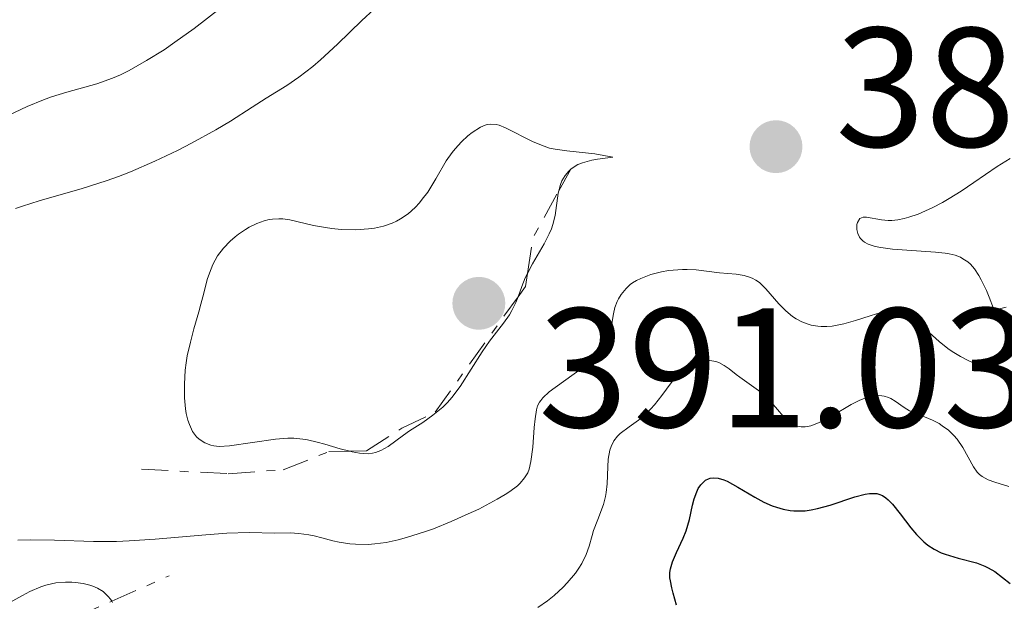
# Model space of a CAD drawing. Units: metres. Extents: x 628939 to 631599, y 4674098 to 4676460.
# Drawn here: x 629584 to 629642, y 4674307 to 4674342 of the extents above; entities that cross this region are included whole.
import ezdxf

# ---------------------------------------------------------------- set-up
doc = ezdxf.new("R2010")
doc.units = ezdxf.units.M
doc.header["$MEASUREMENT"] = 0
doc.linetypes.add('DGN Style 7', pattern=[3.4798438602180486, 1.565929737098122, -0.6959687720436097, 0.5219765790327072, -0.6959687720436097])
for name, color, linetype, lineweight in [('Cota de punto acotado terreno', 7, 'Continuous', 0), ('Curva de nivel directora', 30, 'Continuous', 30), ('Curva de nivel intermedia', 30, 'Continuous', 0), ('Escarpado', 30, 'DGN Style 7', 0), ('Pozo puntual', 7, 'Continuous', 0), ('Punto acotado terreno (símbolo)', 7, 'Continuous', 0)]:
    doc.layers.add(name, color=color, linetype=linetype, lineweight=lineweight)
doc.styles.add('Style-Arial', font='arial.ttf')

# ---------------------------------------------------------------- blocks, each defined once
blk = doc.blocks.new('5PATER')
at = {"layer": 'Pozo puntual', "linetype": 'Continuous', "lineweight": 0}
h = blk.add_hatch(color=51, dxfattribs=at)
edge = h.paths.add_edge_path()
edge.add_ellipse((0, 0), major_axis=(-0.1095731443231308, -0.1110710700762829), ratio=0.9994222409660317, start_angle=0, end_angle=360)

msp = doc.modelspace()

# ---------------------------------------------------------------- linework, layer by layer
at = {"layer": 'Curva de nivel directora', "color": 30, "linetype": 'Continuous', "lineweight": 30, "elevation": 375, "flags": 128}
for points in [[(629622.8699999985, 4674307.090000001), (629622.6799999987, 4674307.800000002), (629622.5899999992, 4674308.109999999), (629622.5099999986, 4674308.51), (629622.4799999996, 4674308.690000001), (629622.4799999996, 4674309.010000001), (629622.5099999986, 4674309.220000001), (629622.6299999994, 4674309.640000001), (629622.8699999985, 4674310.190000001), (629623.2599999997, 4674311.029999999), (629623.4299999997, 4674311.470000002), (629623.6299999985, 4674312.140000002), (629623.8200000008, 4674312.970000002), (629623.9100000003, 4674313.34), (629624.0599999998, 4674313.77), (629624.1499999993, 4674313.95), (629624.2999999991, 4674314.180000001), (629624.4699999989, 4674314.359999999), (629624.5699999996, 4674314.439999999), (629624.7599999995, 4674314.529999999), (629624.8600000001, 4674314.560000001), (629625.0399999989, 4674314.59)], [(629625.0399999989, 4674314.59), (629625.3299999996, 4674314.560000001), (629625.6600000003, 4674314.470000001), (629625.8500000003, 4674314.390000001), (629626.4899999995, 4674314.04), (629627.4799999997, 4674313.449999999), (629628.0199999984, 4674313.160000001), (629628.5100000001, 4674312.940000001), (629628.7699999994, 4674312.850000001), (629629.1600000006, 4674312.740000002), (629629.5699999996, 4674312.67), (629629.7799999998, 4674312.650000001), (629630.22, 4674312.640000001), (629630.4500000002, 4674312.650000001), (629630.7999999991, 4674312.700000001), (629631.1699999999, 4674312.770000001), (629631.9199999988, 4674312.980000001), (629633.3699999994, 4674313.460000001), (629633.9799999996, 4674313.619999999), (629634.239999999, 4674313.66), (629634.3899999986, 4674313.670000001), (629634.6700000003, 4674313.66), (629634.7899999988, 4674313.630000001), (629635.01, 4674313.539999999), (629635.209999999, 4674313.410000003), (629635.3399999986, 4674313.300000002), (629635.589999999, 4674313.029999999), (629636.0400000005, 4674312.470000001), (629636.6799999997, 4674311.640000002), (629637.0099999983, 4674311.25), (629637.4499999986, 4674310.810000002), (629637.6799999989, 4674310.62), (629638.0499999998, 4674310.380000001), (629638.4700000001, 4674310.170000001), (629638.7000000003, 4674310.080000001), (629639.4699999993, 4674309.850000001), (629640.5399999998, 4674309.570000002), (629641.0299999993, 4674309.390000001), (629641.2399999995, 4674309.29), (629641.6299999984, 4674309.070000002), (629642.5400000004, 4674308.369999999)]]:
    msp.add_lwpolyline(points, dxfattribs=at)
at = {"layer": 'Curva de nivel intermedia', "color": 30, "linetype": 'Continuous', "lineweight": 0, "flags": 128}
for points, elevation in [([(629605.0600000009, 4674342.21), (629604.3300000001, 4674341.529999998), (629602.8900000005, 4674340.140000001), (629601.8900000014, 4674339.21), (629601.440000002, 4674338.819999998), (629600.6200000017, 4674338.189999999), (629599.900000002, 4674337.699999999), (629598.6799999995, 4674336.960000002), (629597.8600000013, 4674336.430000001), (629596.5800000007, 4674335.609999999), (629595.7300000011, 4674335.100000001), (629594.2900000017, 4674334.310000001), (629593.4600000002, 4674333.880000002), (629592.1200000015, 4674333.24), (629590.6999999998, 4674332.619999998), (629589.9800000001, 4674332.34), (629589.2600000004, 4674332.08), (629587.8400000011, 4674331.630000001), (629585.3100000008, 4674330.899999999), (629584.3200000006, 4674330.59), (629583.9100000015, 4674330.449999998)], 385), ([(629596.0199999996, 4674342.289999999), (629594.4400000015, 4674341.069999999), (629593.3100000005, 4674340.249999999), (629592.6700000013, 4674339.809999999)], 380.0000000000001), ([(629592.6700000013, 4674339.809999999), (629591.640000001, 4674339.17), (629590.6100000005, 4674338.59), (629590.1100000021, 4674338.339999998), (629589.6300000015, 4674338.140000001), (629588.7100000004, 4674337.810000001), (629586.9400000002, 4674337.319999999), (629586.0300000005, 4674337.029999998), (629585.5600000012, 4674336.859999998), (629584.6, 4674336.460000001), (629582.7500000015, 4674335.609999999)], 380.0000000000001), ([(629606.3600000017, 4674329.710000001), (629606.600000001, 4674329.84), (629607.0500000002, 4674330.150000001), (629607.4700000003, 4674330.52), (629607.7300000018, 4674330.800000002), (629607.8900000006, 4674331), (629608.2100000002, 4674331.420000001), (629608.6900000008, 4674332.199999998), (629609.300000001, 4674333.26), (629609.6400000007, 4674333.749999999), (629609.8200000017, 4674333.98), (629610.1900000006, 4674334.390000001), (629610.5800000017, 4674334.739999999), (629610.8299999998, 4674334.930000001), (629611.3100000004, 4674335.24), (629611.5899999999, 4674335.359999998), (629611.7199999995, 4674335.399999999), (629611.9200000007, 4674335.430000001), (629612.2400000002, 4674335.41), (629612.4100000003, 4674335.359999998), (629612.8000000013, 4674335.210000001), (629614.4300000007, 4674334.38), (629615.07, 4674334.119999998), (629615.3899999997, 4674334.02), (629615.7200000006, 4674333.949999998), (629616.4100000011, 4674333.850000001), (629618.0600000008, 4674333.67), (629619.1200000001, 4674333.49), (629618.2199999995, 4674333.359999998), (629617.8700000007, 4674333.3), (629617.3200000008, 4674333.15), (629617.0500000003, 4674333.039999999), (629616.9000000006, 4674332.960000001), (629616.6400000014, 4674332.779999999)], 390), ([(629642.5300000014, 4674333.41), (629641.7699999993, 4674332.939999999), (629640.3800000012, 4674331.98), (629639.6500000004, 4674331.480000001), (629638.9300000005, 4674331.039999999), (629638.5500000005, 4674330.819999999), (629637.9699999995, 4674330.52), (629637.110000001, 4674330.130000001), (629636.55, 4674329.939999999), (629636.2900000007, 4674329.869999999), (629635.9100000008, 4674329.789999999), (629635.5599999998, 4674329.749999999), (629635.3499999997, 4674329.749999999), (629634.9500000019, 4674329.78), (629634.0700000012, 4674329.949999999), (629633.8600000012, 4674329.949999999), (629633.6700000011, 4674329.869999999), (629633.5300000004, 4674329.640000002), (629633.5000000013, 4674329.51), (629633.5000000013, 4674329.21), (629633.5599999994, 4674328.990000002), (629633.6599999999, 4674328.77), (629633.7200000003, 4674328.680000001), (629633.85, 4674328.550000001), (629633.9500000007, 4674328.479999999), (629634.1699999997, 4674328.350000001), (629634.5800000009, 4674328.220000001), (629634.9000000005, 4674328.15), (629635.6000000001, 4674328.07), (629638.1300000004, 4674327.88), (629638.7000000003, 4674327.819999999), (629638.9400000017, 4674327.779999999), (629639.2800000014, 4674327.699999999), (629639.600000001, 4674327.58), (629639.7500000009, 4674327.5), (629640.0400000014, 4674327.31), (629640.1900000012, 4674327.180000001), (629640.4300000004, 4674326.900000001), (629640.6900000018, 4674326.51), (629640.8200000015, 4674326.26), (629641.1299999999, 4674325.630000002), (629641.2900000009, 4674325.24), (629641.5500000002, 4674324.560000001), (629641.6600000019, 4674324.55), (629641.8899999999, 4674324.55), (629642.1300000013, 4674324.599999999), (629642.3000000013, 4674324.65)], 390), ([(629616.6400000014, 4674332.779999999), (629616.5200000006, 4674332.659999998), (629616.3000000016, 4674332.399999999), (629616.1200000006, 4674332.09), (629616.0300000011, 4674331.87), (629615.9343922385, 4674331.502277837)], 390), ([(629615.9343922385, 4674331.502277837), (629615.9000000014, 4674331.369999999), (629615.7200000006, 4674330.039999999), (629615.5900000008, 4674329.519999999), (629615.5000000015, 4674329.25), (629615.3700000017, 4674328.96), (629615.07, 4674328.380000001), (629614.3800000015, 4674327.189999999), (629614.0830372326, 4674326.635669501)], 390), ([(629595.2199999993, 4674326.269999999), (629595.3400000001, 4674326.640000001), (629595.5500000002, 4674327.16), (629595.6799999998, 4674327.41), (629595.8200000006, 4674327.659999998), (629596.1700000016, 4674328.119999999), (629596.5700000017, 4674328.539999999), (629596.86, 4674328.79), (629597.0600000012, 4674328.949999998), (629597.4600000012, 4674329.220000001), (629597.6800000003, 4674329.359999999), (629598.1299999995, 4674329.569999999), (629598.5699999998, 4674329.730000001), (629598.8600000005, 4674329.8), (629599.0599999994, 4674329.829999999), (629599.4400000017, 4674329.849999999), (629599.6600000006, 4674329.84), (629600.0899999999, 4674329.78), (629601.4700000011, 4674329.46), (629602.1799999997, 4674329.330000001), (629602.5500000007, 4674329.279999999), (629603.1100000017, 4674329.220000001), (629603.9700000001, 4674329.199999998), (629604.7200000011, 4674329.25), (629605.0800000011, 4674329.3), (629605.6100000007, 4674329.42), (629606.1200000005, 4674329.599999999), (629606.3600000017, 4674329.710000001)], 390), ([(629614.0830372326, 4674326.635669501), (629614.0799999998, 4674326.630000001), (629613.9500000002, 4674326.369999999), (629613.7500000012, 4674325.859999999), (629613.5286486491, 4674325.259189188)], 390), ([(629617.4600000017, 4674321.17), (629618.0000000002, 4674321.59), (629618.2199999995, 4674321.789999999), (629618.5500000002, 4674322.149999999), (629618.7600000004, 4674322.470000001), (629618.8600000008, 4674322.679999999), (629618.9700000006, 4674323.09), (629619.0399999997, 4674323.57), (629619.1500000014, 4674324.259999999), (629619.2400000008, 4674324.63), (629619.3700000005, 4674324.970000001), (629619.4500000009, 4674325.130000001), (629619.6000000007, 4674325.380000001), (629619.9000000001, 4674325.740000002), (629620.1399999994, 4674325.970000001), (629620.2800000003, 4674326.069999999), (629620.5100000005, 4674326.21), (629620.7699999998, 4674326.34), (629621.3500000008, 4674326.560000001), (629621.9800000011, 4674326.720000001), (629622.4000000014, 4674326.800000001), (629622.6800000007, 4674326.829999999), (629623.2199999995, 4674326.869999999), (629623.500000001, 4674326.869999999), (629624.0199999998, 4674326.839999998), (629625.4099999999, 4674326.669999998), (629626.38, 4674326.59), (629626.8600000006, 4674326.51), (629627.1700000013, 4674326.42), (629627.320000001, 4674326.36), (629627.54, 4674326.239999999), (629627.7500000002, 4674326.09), (629628.1400000014, 4674325.720000001), (629628.9000000014, 4674324.84), (629629.3100000003, 4674324.42), (629629.7100000004, 4674324.09), (629629.9200000005, 4674323.949999998), (629630.2600000004, 4674323.779999998), (629630.6200000001, 4674323.640000001), (629630.8000000013, 4674323.589999998), (629631.2000000012, 4674323.52), (629631.4000000001, 4674323.499999999), (629631.7199999999, 4674323.499999999), (629632.0500000007, 4674323.529999998), (629632.7300000002, 4674323.66), (629633.4100000019, 4674323.859999998), (629634.2800000013, 4674324.13), (629634.6600000013, 4674324.25), (629635.1200000017, 4674324.369999998), (629635.3299999996, 4674324.399999999), (629635.6200000002, 4674324.42), (629635.9000000019, 4674324.399999999), (629636.0400000005, 4674324.369999998), (629636.3100000009, 4674324.279999999), (629636.4500000017, 4674324.21), (629636.6600000019, 4674324.09), (629636.8800000009, 4674323.930000001), (629637.3500000003, 4674323.529999998), (629638.3499999995, 4674322.619999998), (629638.8600000013, 4674322.210000002), (629639.1100000016, 4674322.029999998), (629639.600000001, 4674321.730000001), (629640.0999999995, 4674321.489999999), (629641.100000001, 4674321.050000002), (629641.8600000008, 4674320.689999999), (629642.7999999997, 4674320.24)], 385), ([(629603.6170448895, 4674316.152289098), (629603.0500000014, 4674316.289999999), (629602.1399999994, 4674316.57), (629601.7000000014, 4674316.689999999), (629601.1200000002, 4674316.829999999), (629600.8499999997, 4674316.869999999), (629600.3200000002, 4674316.92), (629599.9700000014, 4674316.92), (629599.2400000005, 4674316.869999999), (629596.5300000014, 4674316.470000001), (629595.9200000013, 4674316.439999998), (629595.5999999995, 4674316.470000001), (629595.4200000005, 4674316.51), (629595.0800000008, 4674316.65), (629594.740000001, 4674316.859999998), (629594.5800000001, 4674317.01), (629594.35, 4674317.31), (629594.1599999999, 4674317.720000001), (629594.0700000004, 4674317.980000001), (629593.980000001, 4674318.369999999), (629593.9400000009, 4674318.66), (629593.8800000005, 4674319.310000001), (629593.8700000015, 4674320.109999998), (629593.9200000007, 4674320.939999999), (629593.9699999999, 4674321.36), (629594.0400000014, 4674321.779999998), (629594.2200000002, 4674322.59), (629594.4300000003, 4674323.369999999), (629594.7099999997, 4674324.359999999), (629594.8400000016, 4674324.82), (629595.0100000014, 4674325.470000001), (629595.2199999993, 4674326.269999999)], 390), ([(629613.5286486491, 4674325.259189188), (629613.4000000004, 4674324.909999999), (629613.17, 4674324.440000001), (629613.0200000004, 4674324.199999998), (629612.6800000007, 4674323.710000001), (629611.8500000013, 4674322.63), (629611.4199999999, 4674322.010000001), (629610.1100000001, 4674319.960000001), (629609.6299999995, 4674319.319999999), (629609.3700000002, 4674319.02), (629609.0900000009, 4674318.749999999), (629608.5099999999, 4674318.269999999), (629607.9100000008, 4674317.84), (629607.1399999995, 4674317.350000001), (629606.7800000019, 4674317.109999998), (629605.8800000012, 4674316.439999998), (629605.4400000009, 4674316.189999999), (629605.1300000001, 4674316.08), (629604.9600000002, 4674316.039999999), (629604.690000002, 4674316.009999999), (629604.4000000014, 4674316.020000001), (629604.1900000013, 4674316.039999999), (629603.750000001, 4674316.119999998), (629603.6170448895, 4674316.152289098)], 390), ([(629618.2300000006, 4674312.130000001), (629618.5700000003, 4674313.019999999), (629618.690000001, 4674313.49), (629618.7300000011, 4674313.729999999), (629618.7900000016, 4674314.240000002), (629618.8200000006, 4674315.230000001), (629618.8499999996, 4674315.680000001), (629618.9400000013, 4674316.21), (629619.0199999996, 4674316.439999998), (629619.1800000005, 4674316.76), (629619.4000000019, 4674317.050000001), (629619.5400000003, 4674317.189999999), (629620.0700000002, 4674317.59), (629620.630000001, 4674317.989999999), (629620.9200000018, 4674318.230000001), (629621.3600000021, 4674318.650000001), (629621.5800000011, 4674318.890000001), (629622.0000000013, 4674319.439999999), (629622.5600000002, 4674320.189999999), (629622.8399999995, 4674320.529999998), (629623.120000001, 4674320.84), (629623.2599999997, 4674320.970000001), (629623.49, 4674321.140000001), (629623.6300000007, 4674321.239999999), (629623.9300000002, 4674321.38), (629624.0800000001, 4674321.429999999), (629624.3799999995, 4674321.499999999), (629624.6600000011, 4674321.519999999), (629624.8400000001, 4674321.51), (629625.1799999997, 4674321.439999999), (629625.3600000008, 4674321.38), (629625.6800000004, 4674321.21), (629625.9800000021, 4674321), (629626.3900000012, 4674320.679999998), (629626.6000000013, 4674320.509999998), (629627.700000001, 4674319.730000001), (629628.070000002, 4674319.439999999), (629628.2400000019, 4674319.279999999), (629628.7100000012, 4674318.760000001), (629629.2800000012, 4674318.09), (629629.5700000018, 4674317.84), (629629.8400000001, 4674317.679999999), (629629.980000001, 4674317.63), (629630.2100000011, 4674317.59), (629630.4500000002, 4674317.59), (629630.5799999998, 4674317.609999999), (629630.79, 4674317.660000001), (629631.2400000015, 4674317.819999999), (629631.5000000009, 4674317.949999999), (629632.0400000017, 4674318.239999999), (629633.1600000015, 4674318.899999999), (629633.6800000002, 4674319.16), (629633.9200000016, 4674319.259999999), (629634.3600000018, 4674319.390000001), (629634.7300000007, 4674319.439999999), (629634.9600000009, 4674319.42), (629635.0999999995, 4674319.399999999), (629635.360000001, 4674319.319999999), (629635.5000000017, 4674319.259999999), (629635.760000001, 4674319.100000001), (629636.2900000007, 4674318.73), (629636.5999999993, 4674318.539999999), (629637.1500000014, 4674318.310000001), (629637.9500000017, 4674317.980000001), (629638.3400000005, 4674317.779999999), (629638.5300000005, 4674317.660000001), (629638.8900000004, 4674317.390000001), (629639.2100000001, 4674317.09), (629639.4000000021, 4674316.859999998), (629639.7400000019, 4674316.38), (629640.360000001, 4674315.24), (629640.5900000012, 4674314.92), (629640.7300000021, 4674314.779999999), (629640.8799999997, 4674314.659999999), (629641.2300000006, 4674314.470000001), (629641.6300000006, 4674314.33), (629642.4599999998, 4674314.08)], 380.0000000000001), ([(629584.0600000013, 4674310.92), (629584.8000000013, 4674310.939999999), (629586.2200000006, 4674310.91), (629588.5100000015, 4674310.83), (629589.8700000006, 4674310.84), (629590.6100000005, 4674310.869999998), (629592.1500000004, 4674310.970000001), (629595.1400000011, 4674311.220000001), (629596.3700000005, 4674311.319999999), (629597.6900000015, 4674311.369999998), (629599.1900000012, 4674311.330000001), (629600.100000001, 4674311.34), (629600.6200000017, 4674311.310000001), (629601.2000000007, 4674311.230000001), (629601.5100000014, 4674311.17), (629601.9600000007, 4674311.050000002), (629602.62, 4674310.869999998), (629602.990000001, 4674310.79), (629603.6100000002, 4674310.689999999), (629603.9500000001, 4674310.67), (629604.690000002, 4674310.66), (629605.0899999999, 4674310.689999999), (629605.7500000015, 4674310.779999998), (629606.4600000001, 4674310.929999999), (629606.9600000008, 4674311.069999999), (629608.0100000014, 4674311.4), (629608.540000001, 4674311.59), (629609.5900000016, 4674312.01), (629610.5999999996, 4674312.459999999), (629611.2200000011, 4674312.75), (629612.3000000007, 4674313.32), (629612.7800000012, 4674313.609999998), (629613.0499999993, 4674313.789999999), (629613.4900000021, 4674314.119999998), (629613.6600000019, 4674314.279999998), (629613.9200000011, 4674314.59), (629614.1, 4674314.890000002), (629614.1800000004, 4674315.100000001), (629614.2899999999, 4674315.539999999), (629614.4000000017, 4674316.390000002), (629614.490000001, 4674317.560000001), (629614.5300000013, 4674318.060000001), (629614.6100000017, 4674318.600000001), (629614.6800000012, 4674318.83), (629614.7999999997, 4674319.04), (629614.870000001, 4674319.149999999), (629615.0000000007, 4674319.310000001), (629615.3700000017, 4674319.65), (629616.200000001, 4674320.27), (629617.4600000017, 4674321.17)], 385), ([(629614.7000000011, 4674306.939999999), (629615.2700000012, 4674307.33), (629615.66, 4674307.649999999), (629616.1800000009, 4674308.140000001), (629616.42, 4674308.389999999), (629616.9100000019, 4674308.970000001), (629617.1200000019, 4674309.259999999), (629617.2900000017, 4674309.539999999), (629617.5399999998, 4674310.060000001), (629617.7200000009, 4674310.56), (629617.890000001, 4674311.179999999), (629617.9800000002, 4674311.480000001), (629618.2300000006, 4674312.130000001)], 380.0000000000001), ([(629583.3600000017, 4674307.130000001), (629584.3200000006, 4674307.66), (629584.7600000009, 4674307.88), (629585.4000000001, 4674308.159999999), (629585.7000000019, 4674308.26), (629586.300000001, 4674308.389999999), (629586.8700000009, 4674308.439999999), (629587.2300000008, 4674308.439999999), (629587.4600000011, 4674308.420000001), (629587.9000000014, 4674308.36), (629588.3000000014, 4674308.26), (629588.4800000002, 4674308.199999999), (629588.7400000017, 4674308.09), (629589.0900000005, 4674307.88), (629589.380000001, 4674307.600000001), (629589.5100000007, 4674307.430000001), (629589.585068495, 4674307.311141551)], 380.0000000000001), ([(629589.585068495, 4674307.311141551), (629589.6300000015, 4674307.24)], 380.0000000000001)]:
    msp.add_lwpolyline(points, dxfattribs=dict(at, elevation=elevation))
at = {"layer": 'Escarpado', "color": 30, "linetype": 'DGN Style 7', "lineweight": 0, "extrusion": (0.03777347197883056, 0.06840061123898959, 0.9969425867103868), "elevation": 343899.1125476323, "flags": 128}
msp.add_lwpolyline([(1708520.32713674, -4382748.345796835), (1708520.32713674, -4382749.809881395)], dxfattribs=at)
at = {"layer": 'Escarpado', "color": 30, "linetype": 'DGN Style 7', "lineweight": 0, "extrusion": (0.1300082529383466, 0.0169918306615296, 0.9913673042110522), "elevation": 161667.7412389449, "flags": 128}
msp.add_lwpolyline([(4553312.13214163, -1219407.934977172), (4553314.194888426, -1219408.549709619), (4553316.717781316, -1219410.422889385)], dxfattribs=at)
at = {"layer": 'Escarpado', "color": 30, "linetype": 'DGN Style 7', "lineweight": 0, "extrusion": (-0.06753021421203187, 0.04848323075920719, 0.9965385323727461), "elevation": 184497.8511559485, "flags": 128}
msp.add_lwpolyline([(-4164260.226272178, -2206949.770077119), (-4164260.965892095, -2206949.770077119), (-4164261.667742988, -2206950.123730932)], dxfattribs=at)
at = {"layer": 'Escarpado', "color": 30, "linetype": 'DGN Style 7', "lineweight": 0, "extrusion": (-0.03588393176900029, -0.01594841413344396, 0.999228698310565), "elevation": -96757.24989434765, "flags": 128}
msp.add_lwpolyline([(-4015735.453598811, 2471849.273842817), (-4015735.45359881, 2471852.991843591)], dxfattribs=at)
at = {"layer": 'Escarpado', "color": 30, "linetype": 'DGN Style 7', "lineweight": 0}
for points in [[(629603.6170448895, 4674316.152289098, 390.4275000000052), (629604.6000000003, 4674316.17, 390.6399999999995), (629606.6900000003, 4674317.509999999, 390.8699999999954), (629608.6399999994, 4674318.449999999, 390.7500000000001), (629613.5286486491, 4674325.259189188, 390.7500000000001)], [(629591.3400000012, 4674315.09, 389.6799999999931), (629596.4500000009, 4674314.829999999, 389.9199999999984), (629599.6800000007, 4674315.060000001, 390.1600000000035), (629602.3800000009, 4674316.13, 390.1600000000035), (629603.6170448895, 4674316.152289098, 390.4275000000052)], [(629568.0271698139, 4674294.55283019, 385.3516999999993), (629571.5700000012, 4674296.699999999, 384.1999999999972), (629574.7800000008, 4674297.949999998, 383.4900000000052), (629576.6200000005, 4674300.189999999, 383.1300000000048), (629587.4000000006, 4674306.34, 382.8899999999995), (629589.585068495, 4674307.311141551, 382.9839999999967)]]:
    msp.add_polyline3d(points, dxfattribs=at)

# ---------------------------------------------------------------- block references
at = {"layer": 'Punto acotado terreno (símbolo)', "color": 7, "linetype": 'Continuous', "lineweight": 0, "xscale": 10, "yscale": 10, "zscale": 10}
for p in [(629628.7299999992, 4674334.100000002, 389.0500000000025), (629611.2199999989, 4674324.870000001, 391.0299999999988)]:
    msp.add_blockref('5PATER', p, dxfattribs=at)

# ---------------------------------------------------------------- texts
at = {"layer": 'Cota de punto acotado terreno', "color": 7, "linetype": 'Continuous', "lineweight": 0, "style": 'Style-Arial'}
for s, p in [('389.05', (629632.23, 4674334.100000002, 389.0500000000029)), ('391.03', (629614.7199999995, 4674317.57, 391.0299999999988))]:
    msp.add_text(s, height=7.000000000000002, dxfattribs=at).set_placement(p)

doc.saveas('drawing.dxf')
